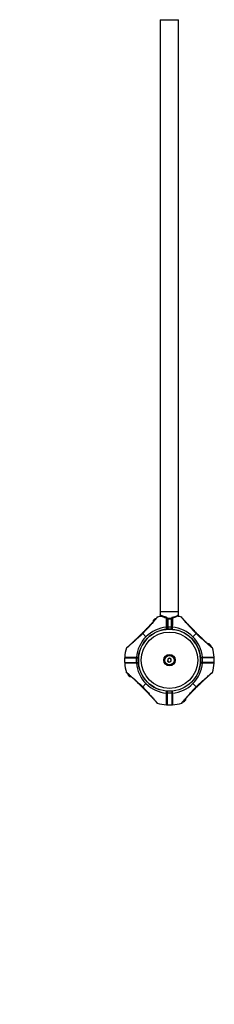
# Model space of a CAD drawing. Units: millimetres. Extents: x -20687 to 16718, y 419 to 34849.
# Drawn here: x 203 to 210, y 31531 to 31566 of the extents above; entities that cross this region are included whole.
import ezdxf

# ---------------------------------------------------------------- set-up
doc = ezdxf.new("R2010")
doc.units = ezdxf.units.MM
doc.layers.add('OBRYS', color=7, linetype='Continuous', lineweight=35)
doc.styles.add('SLDTEXTSTYLE5', font='TXT', dxfattribs={"width": 0.75})
doc.dimstyles.new('SLDDIMSTYLE1', dxfattribs={"dimtxt": 3.5, "dimasz": 3.556, "dimexe": 0, "dimexo": 0.0625, "dimgap": 0.875, "dimtad": 1, "dimlfac": 50, "dimrnd": 1e-09, "dimzin": 12, "dimdsep": 46, "dimtxsty": 'SLDTEXTSTYLE5', "dimblk1": 'CLOSED', "dimblk2": 'CLOSED', "dimsah": 1, "dimcen": 0, "dimadec": 0, "dimazin": 3, "dimtfac": 1, "dimtofl": 0, "dimtmove": 0, "dimatfit": 3, "dimldrblk": 'CLOSED', "dimfxl": 1, "dimfrac": 2, "dimtolj": 1, "dimtzin": 12, "dimarcsym": 0})

# ---------------------------------------------------------------- blocks, each defined once
blk = doc.blocks.new('_CLOSED')
at = {"color": 0, "linetype": 'ByBlock', "lineweight": -2}
for p, q in [((-1, 0.166667), (0, 0)), ((-1, 0.166667), (-1, -0.166667)), ((0, 0), (-1, -0.166667)), ((0, 0), (-1, 0))]:
    blk.add_line(p, q, dxfattribs=at)
blk = doc.blocks.new('*D44')
at = {"layer": 'Defpoints', "color": 0, "transparency": 16777216}
for p in [(208.503, 31545.132), (181.803, 31531.452)]:
    blk.add_point(p, dxfattribs=at)
at = {"layer": 'OBRYS', "color": 0, "lineweight": -2, "transparency": 16777216}
blk.add_line((199.113, 31540.322), (184.968, 31533.074), dxfattribs=at)
at = {"layer": 'OBRYS', "color": 0, "lineweight": -2, "transparency": 16777216, "xscale": 3.556, "yscale": 3.556, "zscale": 3.556, "rotation": 207.1286211490935}
blk.add_blockref('_CLOSED', (181.803, 31531.452), dxfattribs=at)
at = {"layer": 'OBRYS', "color": 0, "transparency": 16777216, "insert": (186.995, 31539.028), "char_height": 3.5, "attachment_point": 1, "rotation": 27.1286, "style": 'SLDTEXTSTYLE5'}
blk.add_mtext('\\A1;R1500', dxfattribs=at)

msp = doc.modelspace()

# ---------------------------------------------------------------- linework, layer by layer
at = {"color": 7, "linetype": 'Continuous', "lineweight": 25}
for p, q in [((208.18271, 31565.73216), (208.18271, 31545.13216)), ((208.18271, 31565.73216), (208.82271, 31565.73216)), ((208.82271, 31545.13216), (208.82271, 31565.73216)), ((208.07574, 31544.92808), (208.07559, 31544.92764)), ((208.18271, 31545.13216), (208.82271, 31545.13216)), ((208.18271, 31545.12216), (208.18271, 31545.00782)), ((208.42271, 31544.58055), (208.42271, 31544.85778)), ((208.44271, 31544.87329), (208.44271, 31544.58474)), ((208.56271, 31544.87329), (208.56271, 31544.58474)), ((208.58271, 31544.58055), (208.58271, 31544.85778)), ((208.82271, 31545.00782), (208.82271, 31545.12216)), ((208.93065, 31544.9251), (208.92967, 31544.92808)), ((207.93471, 31544.81216), (207.93471, 31544.76624)), ((208.41541, 31544.51216), (208.44271, 31544.51216)), ((208.42271, 31544.53216), (208.42271, 31544.58055)), ((208.44271, 31544.58474), (208.44271, 31544.51216)), ((208.56271, 31544.58474), (208.44271, 31544.58474)), ((208.56271, 31544.51216), (208.44271, 31544.51216)), ((208.56271, 31544.58474), (208.56271, 31544.51216)), ((208.59, 31544.51216), (208.56271, 31544.51216)), ((208.58271, 31544.53216), (208.58271, 31544.58055)), ((207.57447, 31544.36041), (207.68771, 31544.24716)), ((209.43095, 31544.36041), (209.3177, 31544.24716)), ((207.00977, 31543.86011), (207.00679, 31543.85913)), ((209.88271, 31544.00016), (209.83678, 31544.00016)), ((209.99863, 31543.85913), (209.99819, 31543.85928)), ((206.94705, 31543.51216), (206.94705, 31543.35216)), ((206.94705, 31543.51216), (207.35013, 31543.51216)), ((207.35013, 31543.51216), (207.35013, 31543.35216)), ((207.35013, 31543.51216), (207.42271, 31543.51216)), ((207.42271, 31543.51216), (207.42271, 31543.35216)), ((208.50652, 31543.50134), (208.44471, 31543.47006)), ((208.56452, 31543.46345), (208.50652, 31543.50134)), ((209.58271, 31543.35216), (209.58271, 31543.51216)), ((209.65528, 31543.51216), (209.58271, 31543.51216)), ((209.65528, 31543.35216), (209.65528, 31543.51216)), ((210.05837, 31543.51216), (209.65528, 31543.51216)), ((210.05837, 31543.35216), (210.05837, 31543.51216)), ((206.94705, 31543.35216), (207.35013, 31543.35216)), ((207.35013, 31543.35216), (207.42271, 31543.35216)), ((208.44471, 31543.47006), (208.44089, 31543.40088)), ((208.44089, 31543.40088), (208.49889, 31543.36299)), ((208.49889, 31543.36299), (208.56071, 31543.39427)), ((208.56071, 31543.39427), (208.56452, 31543.46345)), ((209.65528, 31543.35216), (209.58271, 31543.35216)), ((210.05837, 31543.35216), (209.65528, 31543.35216)), ((207.00679, 31543.0052), (207.00722, 31543.00505)), ((207.12271, 31542.86416), (207.16863, 31542.86416)), ((209.99564, 31543.00422), (209.99863, 31543.0052)), ((207.57447, 31542.50392), (207.68771, 31542.61717)), ((209.43095, 31542.50392), (209.3177, 31542.61717)), ((208.58271, 31542.35216), (208.42271, 31542.35216)), ((208.42271, 31542.35216), (208.42271, 31542.27959)), ((208.58271, 31542.27959), (208.42271, 31542.27959)), ((208.42271, 31542.27959), (208.42271, 31541.8765)), ((208.58271, 31542.35216), (208.58271, 31542.27959)), ((208.58271, 31542.27959), (208.58271, 31541.8765)), ((208.07476, 31541.93922), (208.07574, 31541.93624)), ((208.42271, 31541.8765), (208.58271, 31541.8765)), ((208.92967, 31541.93624), (208.92982, 31541.93668)), ((209.07071, 31542.05216), (209.07071, 31542.09808))]:
    msp.add_line(p, q, dxfattribs=at)
at = {"color": 1, "linetype": 'Continuous', "lineweight": 25}
for p, q in [((208.07559, 31544.92764), (208.07476, 31544.9251)), ((208.82271, 31545.12216), (208.18271, 31545.12216)), ((209.99819, 31543.85928), (209.99564, 31543.86011)), ((207.00722, 31543.00505), (207.00977, 31543.00422)), ((208.92982, 31541.93668), (208.93065, 31541.93922))]:
    msp.add_line(p, q, dxfattribs=at)
at = {"color": 1, "linetype": 'Continuous', "lineweight": 25, "flags": 128}
for points in [[(208.39604, 31544.92604), (208.39526, 31544.92097), (208.39499, 31544.91624), (208.39525, 31544.91218), (208.39602, 31544.90908), (208.39724, 31544.90713), (208.39857, 31544.90649)], [(208.60937, 31544.92604), (208.61015, 31544.92097), (208.61042, 31544.91624), (208.61016, 31544.91218), (208.60939, 31544.90908), (208.60817, 31544.90713), (208.6071, 31544.90653)]]:
    msp.add_lwpolyline(points, dxfattribs=at)
at = {"color": 7, "linetype": 'Continuous', "lineweight": 25}
for radius in [1.08, 0.98, 0.2, 0.1643]:
    msp.add_circle((208.50271, 31543.43216), radius, dxfattribs=at)
for centre, radius, start, end in [((208.09356, 31544.69735), 0.196, 104.432496, 144.141258), ((208.50271, 31543.43216), 1.55566, 99.6076, 105.929838), ((208.19271, 31545.12216), 0.01, 90, 180), ((208.44072, 31544.85521), 0.01819, 83.719679, 171.861766), ((208.56469, 31544.85521), 0.01819, 8.14136, 96.277195), ((208.50271, 31543.43216), 1.55566, 74.070162, 80.369655), ((208.81271, 31545.12216), 0.01, 0, 90), ((208.92418, 31544.90885), 0.02, 18.615165, 74.070162), ((208.50271, 31543.43216), 1.08, 0, 250.667698), ((208.50271, 31543.43216), 1.15258, 94.995572, 135), ((208.40728, 31544.55274), 0.02807, 56.672825, 100.145464), ((208.40271, 31544.52761), 0.02, 275.215909, 0), ((208.43793, 31544.55775), 0.02741, 79.958174, 123.726189), ((208.44271, 31544.53216), 0.02, 180, 270), ((208.56748, 31544.55775), 0.02742, 56.276498, 100.039138), ((208.56271, 31544.53216), 0.02, 270, 0), ((208.59813, 31544.55274), 0.02807, 79.854536, 123.327175), ((208.60271, 31544.52761), 0.02, 180, 264.784091), ((208.50271, 31543.43216), 1.15258, 45, 85.004428), ((208.50271, 31543.43216), 1.15258, 135, 175.004428), ((208.50271, 31543.43216), 1.15258, 4.995572, 45), ((208.50271, 31543.43216), 1.55566, 164.070162, 176.266339), ((207.02602, 31543.85364), 0.02, 108.615165, 164.070162), ((209.76789, 31543.84131), 0.196, 14.432496, 54.141258), ((208.50271, 31543.43216), 1.55566, 3.733661, 15.929838), ((206.9703, 31543.53216), 0.02, 176.280961, 270.005038), ((207.38213, 31543.52759), 0.02807, 169.854536, 213.327175), ((207.40726, 31543.53216), 0.02, 270, 354.784091), ((208.50271, 31543.43216), 0.06, 116.84238, 176.84238), ((208.50271, 31543.43216), 0.06, 56.84238, 116.84238), ((208.50271, 31543.43216), 0.06, 356.84238, 56.84238), ((209.59815, 31543.53216), 0.02, 185.215909, 270), ((209.62328, 31543.52759), 0.02807, 326.672825, 10.145464), ((210.03511, 31543.53216), 0.02, 269.999524, 3.676055), ((206.9703, 31543.33217), 0.02, 89.992831, 183.682749), ((208.50271, 31543.43216), 1.55566, 183.733661, 195.929838), ((207.38213, 31543.33674), 0.02807, 146.672825, 190.145464), ((208.50271, 31543.43216), 1.15258, 184.995572, 225), ((207.40726, 31543.33216), 0.02, 5.215909, 90), ((208.50271, 31543.43216), 0.06, 176.84238, 236.84238), ((208.50271, 31543.43216), 0.06, 236.84238, 296.84238), ((208.50271, 31543.43216), 0.06, 296.84238, 356.84238), ((208.50271, 31543.43216), 1.15258, 315, 355.004428), ((208.50271, 31543.43216), 1.08, 340.667698, 0), ((209.59815, 31543.33216), 0.02, 90, 174.784091), ((209.62328, 31543.33674), 0.02807, 349.854536, 33.327175), ((208.50271, 31543.43216), 1.55566, 344.070162, 356.266339), ((210.03511, 31543.33216), 0.02, 356.287484, 89.998516), ((207.23752, 31543.02301), 0.196, 194.432496, 234.141258), ((209.97939, 31543.01069), 0.02, 288.615165, 344.070162), ((208.50271, 31543.43216), 1.15258, 225, 265.004428), ((208.50271, 31543.43216), 1.15258, 274.995572, 315), ((208.40728, 31542.31159), 0.02807, 259.854536, 303.327175), ((208.40271, 31542.33672), 0.02, 0, 84.784091), ((208.60271, 31542.33672), 0.02, 95.215909, 180), ((208.59813, 31542.31159), 0.02807, 236.672825, 280.145464), ((208.08123, 31541.95548), 0.02, 198.615165, 254.070162), ((208.50271, 31543.43216), 1.55566, 254.070162, 266.266339), ((208.40271, 31541.89976), 0.02, 266.287484, 359.998516), ((208.6027, 31541.89976), 0.02, 179.992831, 273.682749), ((208.50271, 31543.43216), 1.55566, 273.733661, 285.929838), ((208.91186, 31542.16698), 0.196, 284.432496, 324.141258)]:
    msp.add_arc(centre, radius, start, end, dxfattribs=at)
at = {"color": 1, "linetype": 'Continuous', "lineweight": 25}
for centre, radius, start, end in [((208.4454, 31544.84766), 0.04431, 103.640786, 124.519134), ((208.55996, 31544.84753), 0.04444, 55.520729, 76.334885), ((208.92536, 31544.90602), 0.0198, 19.070982, 74.505891), ((207.02886, 31543.85481), 0.01981, 109.07629, 164.489774), ((209.97657, 31543.0095), 0.01979, 289.058502, 344.518371), ((208.08005, 31541.95831), 0.0198, 199.063792, 254.502272)]:
    msp.add_arc(centre, radius, start, end, dxfattribs=at)
at = {"color": 7, "linetype": 'Continuous', "lineweight": 25}
for points, knots in [([(208.04682, 31544.88918), (208.03866, 31544.87988), (208.02313, 31544.86217), (207.99045, 31544.82602), (207.95377, 31544.78605), (207.9148, 31544.74393), (207.88061, 31544.70716), (207.85213, 31544.67666), (207.82623, 31544.64906), (207.7971, 31544.61813), (207.75769, 31544.57651), (207.70468, 31544.52102), (207.63787, 31544.45164), (207.58811, 31544.40131), (207.56099, 31544.37388)], [0, 0, 0, 0, 0.08064532, 0.15352679, 0.25045478, 0.33222879, 0.40071894, 0.45869171, 0.50155132, 0.55220135, 0.62730423, 0.72689046, 0.85114983, 1, 1, 1, 1]), ([(208.05609, 31544.89384), (208.04969, 31544.88633), (208.03692, 31544.87135), (208.01314, 31544.84399), (207.98683, 31544.81403), (207.94953, 31544.77173), (207.89977, 31544.71532), (207.83104, 31544.63739), (207.75279, 31544.54973), (207.66545, 31544.45374), (207.60476, 31544.39148), (207.57447, 31544.36041)], [0, 0, 0, 0, 0.06509969, 0.12976304, 0.19298707, 0.25879218, 0.38392133, 0.50814508, 0.67274529, 0.83665032, 1, 1, 1, 1]), ([(208.06188, 31544.91391), (208.061, 31544.91107), (208.05944, 31544.90605), (208.05064, 31544.89429), (208.04682, 31544.88918)], [0, 0, 0, 0, 0.56514618, 1, 1, 1, 1]), ([(208.07476, 31544.9251), (208.07387, 31544.92212), (208.07207, 31544.91614), (208.06143, 31544.90129), (208.05609, 31544.89384)], [0, 0, 0, 0, 0.49851201, 1, 1, 1, 1]), ([(208.07572, 31544.92802), (208.0743, 31544.92751), (208.07151, 31544.9265), (208.06818, 31544.92406), (208.06583, 31544.92161), (208.06183, 31544.91571), (208.06158, 31544.91404), (208.06137, 31544.91261)], [0, 0, 0, 0, 0.08762709, 0.17243316, 0.26385146, 0.36921145, 1, 1, 1, 1]), ([(208.18293, 31545.00782), (208.18288, 31545.00693), (208.18273, 31545.0044), (208.18393, 31545.00056), (208.18584, 31544.99684), (208.18801, 31544.99415), (208.18992, 31544.9924), (208.19128, 31544.99139), (208.19197, 31544.99095), (208.19223, 31544.99078), (208.19242, 31544.99067), (208.19259, 31544.99056), (208.19282, 31544.99044), (208.19337, 31544.99013), (208.19662, 31544.98828), (208.20645, 31544.98281), (208.22176, 31544.97453), (208.2422, 31544.96396), (208.26779, 31544.95162), (208.29847, 31544.93811), (208.33384, 31544.9247), (208.36747, 31544.91371), (208.39017, 31544.90874), (208.39867, 31544.90688)], [0, 0, 0, 0, 0.00653696, 0.0188038, 0.0291665, 0.03767255, 0.04421384, 0.04855896, 0.05006396, 0.05110194, 0.05229708, 0.05430265, 0.0590599, 0.07831582, 0.17722377, 0.28014147, 0.38204571, 0.48620578, 0.59385575, 0.70534519, 0.81850048, 0.93208962, 1, 1, 1, 1]), ([(208.39538, 31544.90692), (208.39655, 31544.9068), (208.40011, 31544.9064), (208.4069, 31544.90323), (208.41435, 31544.89608), (208.41911, 31544.88884), (208.42018, 31544.884), (208.42034, 31544.88325)], [0, 0, 0, 0, 0.11608146, 0.35198096, 0.62018959, 0.94083921, 1, 1, 1, 1]), ([(208.39604, 31544.92604), (208.40114, 31544.92442), (208.41123, 31544.9212), (208.42417, 31544.91014), (208.43154, 31544.89926), (208.43435, 31544.89223), (208.43495, 31544.89072)], [0, 0, 0, 0, 0.29913712, 0.59205712, 0.91252, 1, 1, 1, 1]), ([(208.41927, 31544.88669), (208.41985, 31544.88521), (208.42155, 31544.88089), (208.42262, 31544.87231), (208.42272, 31544.86278), (208.42271, 31544.85765), (208.42271, 31544.85525)], [0, 0, 0, 0, 0.12236052, 0.35853212, 0.70103752, 1, 1, 1, 1]), ([(208.42271, 31544.86478), (208.42271, 31544.8613), (208.42271, 31544.84277), (208.42271, 31544.7977), (208.42271, 31544.73161), (208.42271, 31544.6568), (208.42271, 31544.60331), (208.42271, 31544.57619)], [0, 0, 0, 0, 0.05395324, 0.2870803, 0.52700536, 0.76013091, 1, 1, 1, 1]), ([(208.44271, 31544.87329), (208.44218, 31544.87507), (208.44109, 31544.87871), (208.43888, 31544.88537), (208.43613, 31544.88912), (208.43495, 31544.89072)], [0, 0, 0, 0, 0.35365334, 0.72428704, 1, 1, 1, 1]), ([(208.57046, 31544.89072), (208.56114, 31544.88919), (208.53894, 31544.88555), (208.49959, 31544.88355), (208.46334, 31544.88588), (208.44122, 31544.88965), (208.43495, 31544.89072)], [0, 0, 0, 0, 0.20986633, 0.50011278, 0.85842673, 1, 1, 1, 1]), ([(208.44271, 31544.87329), (208.44539, 31544.87293), (208.46508, 31544.87027), (208.4994, 31544.86822), (208.53702, 31544.87), (208.55677, 31544.87253), (208.56271, 31544.87329)], [0, 0, 0, 0, 0.06802076, 0.49985061, 0.84971667, 1, 1, 1, 1]), ([(208.56271, 31544.87329), (208.56324, 31544.87507), (208.56432, 31544.87871), (208.56653, 31544.88537), (208.56929, 31544.88912), (208.57046, 31544.89072)], [0, 0, 0, 0, 0.353645418, 0.724233453, 1, 1, 1, 1]), ([(208.60937, 31544.92604), (208.60427, 31544.92442), (208.59418, 31544.9212), (208.58124, 31544.91014), (208.57387, 31544.89926), (208.57106, 31544.89223), (208.57046, 31544.89072)], [0, 0, 0, 0, 0.29917338, 0.59205946, 0.9125205, 1, 1, 1, 1]), ([(208.5827, 31544.85962), (208.5827, 31544.8599), (208.5827, 31544.86314), (208.58273, 31544.87049), (208.58355, 31544.87993), (208.58549, 31544.88499), (208.58614, 31544.88669)], [0, 0, 0, 0, 0.04282527, 0.49142532, 0.8291723, 1, 1, 1, 1]), ([(208.58271, 31544.57619), (208.58271, 31544.6046), (208.58271, 31544.66142), (208.58271, 31544.73851), (208.58271, 31544.80482), (208.58271, 31544.84686), (208.58271, 31544.86328), (208.58271, 31544.86478)], [0, 0, 0, 0, 0.25213156, 0.50425681, 0.74025056, 0.97623413, 1, 1, 1, 1]), ([(208.5855, 31544.88392), (208.587, 31544.88778), (208.5899, 31544.89525), (208.59785, 31544.90274), (208.60498, 31544.90634), (208.60872, 31544.90677), (208.61004, 31544.90692)], [0, 0, 0, 0, 0.32257774, 0.62378675, 0.86800968, 1, 1, 1, 1]), ([(208.60682, 31544.9068), (208.61042, 31544.90751), (208.6274, 31544.91087), (208.65592, 31544.91953), (208.69165, 31544.93199), (208.72427, 31544.94558), (208.75287, 31544.95884), (208.77651, 31544.97076), (208.79455, 31544.98039), (208.80629, 31544.98688), (208.81197, 31544.99008), (208.81207, 31544.99012), (208.81295, 31544.99064), (208.81319, 31544.99079), (208.81365, 31544.99108), (208.81563, 31544.99243), (208.81848, 31544.99512), (208.82135, 31545.00005), (208.82287, 31545.0044), (208.82254, 31545.00721), (208.82247, 31545.0078)], [0, 0, 0, 0, 0.02838207, 0.133928717, 0.243118172, 0.354644153, 0.466921183, 0.578458558, 0.687201595, 0.792449417, 0.893484422, 0.944672863, 0.947434775, 0.949265979, 0.95068054, 0.952983921, 0.967404032, 0.979011669, 0.995581411, 1, 1, 1, 1]), ([(208.94932, 31544.89384), (208.94592, 31544.89823), (208.93903, 31544.90711), (208.93316, 31544.91833), (208.93158, 31544.92259), (208.93065, 31544.9251)], [0, 0, 0, 0, 0.28629852, 0.58021975, 1, 1, 1, 1]), ([(208.94402, 31544.91267), (208.944, 31544.91274), (208.94363, 31544.91372), (208.94324, 31544.91492), (208.94316, 31544.91517), (208.94314, 31544.91524)], [0, 0, 0, 0, 0.04861958, 0.72263983, 1, 1, 1, 1]), ([(208.95922, 31544.88868), (208.957, 31544.89129), (208.95151, 31544.89775), (208.94729, 31544.9052), (208.94481, 31544.91039), (208.94429, 31544.91195), (208.94411, 31544.9125)], [0, 0, 0, 0, 0.19497932, 0.4834832, 0.81893558, 1, 1, 1, 1]), ([(209.43095, 31544.36041), (209.40065, 31544.39148), (209.33997, 31544.45373), (209.25277, 31544.54956), (209.17474, 31544.63702), (209.10604, 31544.71494), (209.05644, 31544.77109), (209.01907, 31544.81351), (208.99261, 31544.8436), (208.96852, 31544.87131), (208.95569, 31544.88636), (208.94932, 31544.89384)], [0, 0, 0, 0, 0.16334758, 0.32720986, 0.49107072, 0.61494385, 0.74097177, 0.80472017, 0.86956408, 0.93515415, 1, 1, 1, 1]), ([(209.44442, 31544.37388), (209.41922, 31544.39936), (209.37374, 31544.44532), (209.3138, 31544.50747), (209.27084, 31544.5523), (209.24202, 31544.58259), (209.22223, 31544.60344), (209.20427, 31544.62245), (209.18331, 31544.64468), (209.15839, 31544.67124), (209.12728, 31544.70454), (209.09426, 31544.74003), (209.05939, 31544.77766), (209.02457, 31544.81554), (208.98816, 31544.85552), (208.96881, 31544.87755), (208.9586, 31544.88918)], [0, 0, 0, 0, 0.13831858, 0.24956172, 0.33407921, 0.37974659, 0.41303245, 0.44682342, 0.48275447, 0.53405775, 0.59227275, 0.66718728, 0.73490663, 0.81244851, 0.90097912, 1, 1, 1, 1]), ([(208.40452, 31544.50769), (208.4045, 31544.50835), (208.40446, 31544.50967), (208.40414, 31544.51996), (208.40368, 31544.53513), (208.40311, 31544.55411), (208.40265, 31544.56986), (208.4024, 31544.57843), (208.40234, 31544.58037)], [0, 0, 0, 0, 0.18848646, 0.37687636, 0.56551115, 0.75474195, 0.94458894, 1, 1, 1, 1]), ([(208.42271, 31544.57619), (208.42271, 31544.57489), (208.42271, 31544.56917), (208.42271, 31544.55864), (208.42271, 31544.54596), (208.42271, 31544.53581), (208.42271, 31544.52893), (208.42271, 31544.52805), (208.42271, 31544.52761)], [0, 0, 0, 0, 0.05546609, 0.24547353, 0.43482751, 0.62346958, 0.81173269, 1, 1, 1, 1]), ([(208.58271, 31544.52761), (208.58271, 31544.52764), (208.58271, 31544.5278), (208.58271, 31544.53055), (208.58271, 31544.53827), (208.58271, 31544.54937), (208.58271, 31544.56261), (208.58271, 31544.57166), (208.58271, 31544.57619)], [0, 0, 0, 0, 0.05077748, 0.23963854, 0.42924418, 0.61944617, 0.80970837, 1, 1, 1, 1]), ([(208.60307, 31544.58037), (208.60288, 31544.57359), (208.60248, 31544.56005), (208.60189, 31544.54024), (208.60138, 31544.52364), (208.60103, 31544.5121), (208.6009, 31544.50798), (208.60089, 31544.50774), (208.60089, 31544.50769)], [0, 0, 0, 0, 0.19012732, 0.38025338, 0.57038636, 0.7601046, 0.94917205, 1, 1, 1, 1]), ([(207.57447, 31544.36041), (207.54339, 31544.33011), (207.48114, 31544.26943), (207.38531, 31544.18222), (207.29784, 31544.10419), (207.21993, 31544.0355), (207.16378, 31543.98589), (207.12136, 31543.94853), (207.09127, 31543.92207), (207.06356, 31543.89798), (207.04851, 31543.88515), (207.04103, 31543.87878)], [0, 0, 0, 0, 0.16334755, 0.3272098, 0.49107281, 0.61494592, 0.74097181, 0.8047202, 0.86956411, 0.93515416, 1, 1, 1, 1]), ([(207.56099, 31544.37388), (207.53551, 31544.34867), (207.48955, 31544.3032), (207.4274, 31544.24326), (207.38257, 31544.2003), (207.35228, 31544.17147), (207.33143, 31544.15169), (207.31242, 31544.13373), (207.29019, 31544.11277), (207.26362, 31544.08784), (207.23033, 31544.05674), (207.19484, 31544.02371), (207.1572, 31543.98885), (207.11932, 31543.95403), (207.07935, 31543.91762), (207.05732, 31543.89827), (207.04569, 31543.88806)], [0, 0, 0, 0, 0.13831854, 0.24956164, 0.33407911, 0.37974647, 0.41303451, 0.44682328, 0.4827565, 0.53405977, 0.5922726, 0.66718711, 0.73490846, 0.81245032, 0.90097915, 1, 1, 1, 1]), ([(209.96439, 31543.87878), (209.95687, 31543.88518), (209.94189, 31543.89795), (209.91453, 31543.92174), (209.88457, 31543.94804), (209.84227, 31543.98534), (209.78586, 31544.0351), (209.70794, 31544.10383), (209.62027, 31544.18208), (209.52428, 31544.26942), (209.46202, 31544.33011), (209.43095, 31544.36041)], [0, 0, 0, 0, 0.06509968, 0.12976301, 0.1929855, 0.25879225, 0.38392138, 0.5081451, 0.67274529, 0.83664828, 1, 1, 1, 1]), ([(209.95972, 31543.88806), (209.95042, 31543.89621), (209.93271, 31543.91174), (209.89656, 31543.94442), (209.85659, 31543.9811), (209.81447, 31544.02007), (209.7777, 31544.05426), (209.7472, 31544.08275), (209.7196, 31544.10864), (209.68868, 31544.13777), (209.64705, 31544.17718), (209.59156, 31544.23019), (209.52219, 31544.297), (209.47185, 31544.34676), (209.44442, 31544.37388)], [0, 0, 0, 0, 0.08064532, 0.15352679, 0.25045478, 0.33222878, 0.40071893, 0.4586917, 0.50154928, 0.55220136, 0.62730424, 0.72689046, 0.85114983, 1, 1, 1, 1]), ([(207.04103, 31543.87878), (207.03665, 31543.87538), (207.02776, 31543.86849), (207.01654, 31543.86262), (207.01228, 31543.86104), (207.00977, 31543.86011)], [0, 0, 0, 0, 0.28629752, 0.58021772, 1, 1, 1, 1]), ([(207.0222, 31543.87348), (207.02213, 31543.87346), (207.02115, 31543.87309), (207.01995, 31543.8727), (207.0197, 31543.87262), (207.01963, 31543.87259)], [0, 0, 0, 0, 0.04861958, 0.72263983, 1, 1, 1, 1]), ([(207.04619, 31543.88867), (207.04358, 31543.88646), (207.03712, 31543.88097), (207.02967, 31543.87674), (207.02448, 31543.87427), (207.02292, 31543.87375), (207.02237, 31543.87357)], [0, 0, 0, 0, 0.19498577, 0.48348322, 0.81893434, 1, 1, 1, 1]), ([(209.98446, 31543.87298), (209.98161, 31543.87387), (209.97659, 31543.87543), (209.96483, 31543.88423), (209.95972, 31543.88805)], [0, 0, 0, 0, 0.56514373, 1, 1, 1, 1]), ([(209.99564, 31543.86011), (209.99266, 31543.86101), (209.98668, 31543.8628), (209.97183, 31543.87344), (209.96439, 31543.87878)], [0, 0, 0, 0, 0.49851201, 1, 1, 1, 1]), ([(209.99856, 31543.85915), (209.99805, 31543.86057), (209.99704, 31543.86337), (209.9946, 31543.86669), (209.99215, 31543.86904), (209.98625, 31543.87304), (209.98458, 31543.87329), (209.98315, 31543.87349)], [0, 0, 0, 0, 0.08762748, 0.17243392, 0.26385263, 0.36921309, 1, 1, 1, 1]), ([(206.95035, 31543.53347), (206.95164, 31543.53346), (206.95425, 31543.53346), (206.97544, 31543.53342), (207.0095, 31543.53336), (207.05656, 31543.53327), (207.11545, 31543.53315), (207.17172, 31543.53302), (207.22875, 31543.53288), (207.28466, 31543.53274), (207.33107, 31543.5326), (207.35451, 31543.53253)], [0, 0, 0, 0, 0.11865413, 0.24056307, 0.36245191, 0.48786687, 0.6098691, 0.7353959, 0.7930437, 0.89550234, 1, 1, 1, 1]), ([(207.35451, 31543.53253), (207.36128, 31543.53233), (207.37482, 31543.53194), (207.39463, 31543.53135), (207.41123, 31543.53084), (207.42277, 31543.53049), (207.42689, 31543.53035), (207.42713, 31543.53035), (207.42718, 31543.53035)], [0, 0, 0, 0, 0.19010516, 0.38025278, 0.57038595, 0.76010437, 0.94917201, 1, 1, 1, 1]), ([(209.57824, 31543.53035), (209.5789, 31543.53037), (209.58021, 31543.53041), (209.5905, 31543.53073), (209.60567, 31543.5312), (209.62465, 31543.53176), (209.6404, 31543.53222), (209.64897, 31543.53247), (209.65091, 31543.53253)], [0, 0, 0, 0, 0.188486429, 0.376875957, 0.565511229, 0.754741997, 0.944588954, 1, 1, 1, 1]), ([(209.65091, 31543.53253), (209.67836, 31543.53261), (209.73405, 31543.53278), (209.81107, 31543.53297), (209.88141, 31543.53313), (209.94145, 31543.53326), (209.99065, 31543.53335), (210.02672, 31543.53342), (210.0493, 31543.53346), (210.05497, 31543.53347), (210.05506, 31543.53347), (210.05507, 31543.53347)], [0, 0, 0, 0, 0.12256693, 0.24868053, 0.37126233, 0.49741662, 0.61971533, 0.74557957, 0.86762158, 0.99320899, 1, 1, 1, 1]), ([(207.35451, 31543.3318), (207.32706, 31543.33172), (207.27136, 31543.33155), (207.19434, 31543.33136), (207.12401, 31543.3312), (207.06396, 31543.33107), (207.01476, 31543.33098), (206.9787, 31543.33091), (206.95611, 31543.33087), (206.95044, 31543.33086), (206.95035, 31543.33086), (206.95035, 31543.33086)], [0, 0, 0, 0, 0.12256686, 0.24868039, 0.37126211, 0.49741634, 0.61971498, 0.74557914, 0.86762198, 0.993209, 1, 1, 1, 1]), ([(207.42718, 31543.33398), (207.42652, 31543.33396), (207.4252, 31543.33392), (207.41491, 31543.3336), (207.39974, 31543.33313), (207.38076, 31543.33256), (207.36501, 31543.3321), (207.35644, 31543.33185), (207.35451, 31543.3318)], [0, 0, 0, 0, 0.18848757, 0.37688939, 0.56550861, 0.75474052, 0.94458862, 1, 1, 1, 1]), ([(209.65091, 31543.3318), (209.64414, 31543.33199), (209.63059, 31543.33239), (209.61078, 31543.33298), (209.59418, 31543.33349), (209.58264, 31543.33384), (209.57852, 31543.33397), (209.57829, 31543.33398), (209.57824, 31543.33398)], [0, 0, 0, 0, 0.19012734, 0.38025277, 0.57038632, 0.76010458, 0.94917205, 1, 1, 1, 1]), ([(210.05507, 31543.33086), (210.05378, 31543.33086), (210.05117, 31543.33087), (210.02997, 31543.3309), (209.99591, 31543.33097), (209.94885, 31543.33106), (209.88997, 31543.33118), (209.83369, 31543.33131), (209.77666, 31543.33144), (209.72076, 31543.33159), (209.67434, 31543.33173), (209.65091, 31543.3318)], [0, 0, 0, 0, 0.11865419, 0.24056318, 0.36245208, 0.48786897, 0.60986892, 0.73539578, 0.79304361, 0.8955023, 1, 1, 1, 1]), ([(207.00685, 31543.00518), (207.00736, 31543.00376), (207.00837, 31543.00096), (207.01081, 31542.99764), (207.01325, 31542.99529), (207.01917, 31542.99129), (207.02083, 31542.99104), (207.02226, 31542.99083)], [0, 0, 0, 0, 0.08762742, 0.1724338, 0.26382905, 0.36920911, 1, 1, 1, 1]), ([(207.00977, 31543.00422), (207.01275, 31543.00332), (207.01873, 31543.00153), (207.03358, 31542.99089), (207.04103, 31542.98555)], [0, 0, 0, 0, 0.498513879, 1, 1, 1, 1]), ([(207.02096, 31542.99134), (207.0238, 31542.99046), (207.02882, 31542.9889), (207.04058, 31542.9801), (207.04569, 31542.97628)], [0, 0, 0, 0, 0.56514618, 1, 1, 1, 1]), ([(207.04103, 31542.98555), (207.04854, 31542.97915), (207.06352, 31542.96638), (207.09088, 31542.94259), (207.12084, 31542.91629), (207.16314, 31542.87899), (207.21955, 31542.82923), (207.29748, 31542.76049), (207.38514, 31542.68225), (207.48113, 31542.59491), (207.54339, 31542.53422), (207.57447, 31542.50392)], [0, 0, 0, 0, 0.06509969, 0.12976304, 0.19298707, 0.25879218, 0.38392133, 0.50814508, 0.67274529, 0.83665032, 1, 1, 1, 1]), ([(207.04569, 31542.97627), (207.055, 31542.96812), (207.0727, 31542.95259), (207.10885, 31542.91991), (207.14882, 31542.88323), (207.19094, 31542.84426), (207.22771, 31542.81007), (207.25821, 31542.78158), (207.28581, 31542.75569), (207.31674, 31542.72656), (207.35836, 31542.68715), (207.41385, 31542.63414), (207.48323, 31542.56733), (207.53356, 31542.51757), (207.56099, 31542.49045)], [0, 0, 0, 0, 0.0806453, 0.15352506, 0.25045302, 0.33222901, 0.40071913, 0.45869188, 0.50155147, 0.55220149, 0.62730216, 0.72688835, 0.85114988, 1, 1, 1, 1]), ([(209.43095, 31542.50392), (209.46202, 31542.53422), (209.52427, 31542.5949), (209.62011, 31542.6821), (209.70757, 31542.76013), (209.78548, 31542.82883), (209.84163, 31542.87843), (209.88405, 31542.9158), (209.91414, 31542.94226), (209.94185, 31542.96635), (209.9569, 31542.97918), (209.96439, 31542.98555)], [0, 0, 0, 0, 0.1633476, 0.3272079, 0.49106878, 0.6149438, 0.74097173, 0.80472014, 0.86956407, 0.93515414, 1, 1, 1, 1]), ([(209.44442, 31542.49045), (209.4699, 31542.51565), (209.51587, 31542.56113), (209.57801, 31542.62107), (209.62284, 31542.66403), (209.65313, 31542.69286), (209.67398, 31542.71263), (209.69299, 31542.7306), (209.71522, 31542.75156), (209.74179, 31542.77648), (209.77508, 31542.80759), (209.81057, 31542.84061), (209.84821, 31542.87548), (209.88609, 31542.9103), (209.92606, 31542.94671), (209.94809, 31542.96606), (209.95972, 31542.97627)], [0, 0, 0, 0, 0.1383186, 0.249561748, 0.334079255, 0.379746632, 0.413030418, 0.446823457, 0.482754513, 0.534055777, 0.592272773, 0.667185368, 0.7349066, 0.812448488, 0.900979109, 1, 1, 1, 1]), ([(209.95922, 31542.97565), (209.96183, 31542.97787), (209.96829, 31542.98336), (209.97575, 31542.98758), (209.98093, 31542.99006), (209.98249, 31542.99058), (209.98304, 31542.99076)], [0, 0, 0, 0, 0.19498407, 0.48348625, 0.81893665, 1, 1, 1, 1]), ([(209.96439, 31542.98555), (209.96877, 31542.98895), (209.97765, 31542.99584), (209.98887, 31543.00171), (209.99314, 31543.00329), (209.99564, 31543.00422)], [0, 0, 0, 0, 0.28629902, 0.58021757, 1, 1, 1, 1]), ([(209.98321, 31542.99085), (209.98328, 31542.99087), (209.98426, 31542.99124), (209.98546, 31542.99163), (209.98571, 31542.99171), (209.98579, 31542.99173)], [0, 0, 0, 0, 0.04861958, 0.72263983, 1, 1, 1, 1]), ([(207.56099, 31542.49045), (207.5862, 31542.46497), (207.63167, 31542.419), (207.69162, 31542.35686), (207.73457, 31542.31203), (207.7634, 31542.28174), (207.78317, 31542.26088), (207.80114, 31542.24188), (207.8221, 31542.21964), (207.84702, 31542.19308), (207.87813, 31542.15979), (207.91115, 31542.1243), (207.94602, 31542.08666), (207.98084, 31542.04878), (208.01725, 31542.00881), (208.0366, 31541.98678), (208.04682, 31541.97515)], [0, 0, 0, 0, 0.13831856, 0.24956167, 0.33407915, 0.37974651, 0.41303248, 0.44682332, 0.48275654, 0.53405779, 0.59227263, 0.6671852, 0.73490843, 0.8124503, 0.90097914, 1, 1, 1, 1]), ([(207.57447, 31542.50392), (207.60476, 31542.47285), (207.66544, 31542.4106), (207.75265, 31542.31476), (207.83067, 31542.2273), (207.89937, 31542.14938), (207.94898, 31542.09324), (207.98634, 31542.05082), (208.0128, 31542.02073), (208.03689, 31541.99302), (208.04972, 31541.97797), (208.05609, 31541.97049)], [0, 0, 0, 0, 0.16334757, 0.32720784, 0.49107087, 0.61494587, 0.74097178, 0.80472017, 0.86956409, 0.93515415, 1, 1, 1, 1]), ([(208.94932, 31541.97049), (208.95572, 31541.978), (208.96849, 31541.99298), (208.99228, 31542.02034), (209.01858, 31542.0503), (209.05588, 31542.0926), (209.10564, 31542.14901), (209.17438, 31542.22693), (209.25262, 31542.3146), (209.33996, 31542.41059), (209.40065, 31542.47285), (209.43095, 31542.50392)], [0, 0, 0, 0, 0.06509968, 0.12976301, 0.1929855, 0.25879225, 0.38392138, 0.5081451, 0.67274529, 0.83664828, 1, 1, 1, 1]), ([(208.9586, 31541.97515), (208.96676, 31541.98445), (208.98229, 31542.00216), (209.01496, 31542.0383), (209.05164, 31542.07828), (209.09061, 31542.1204), (209.1248, 31542.15717), (209.15329, 31542.18767), (209.17918, 31542.21527), (209.20831, 31542.24619), (209.24772, 31542.28781), (209.30073, 31542.34331), (209.36754, 31542.41268), (209.4173, 31542.46302), (209.44442, 31542.49045)], [0, 0, 0, 0, 0.080645295, 0.153525055, 0.250453013, 0.332229001, 0.400719124, 0.45869187, 0.50154944, 0.552201497, 0.627302167, 0.726888358, 0.85114988, 1, 1, 1, 1]), ([(208.4014, 31541.87981), (208.40141, 31541.88109), (208.40141, 31541.88371), (208.40145, 31541.9049), (208.40151, 31541.93896), (208.4016, 31541.98601), (208.40172, 31542.0449), (208.40185, 31542.10118), (208.40199, 31542.15821), (208.40213, 31542.21411), (208.40227, 31542.26053), (208.40234, 31542.28396)], [0, 0, 0, 0, 0.11865413, 0.24056307, 0.36245191, 0.48786687, 0.6098691, 0.7353959, 0.7930437, 0.89550234, 1, 1, 1, 1]), ([(208.40234, 31542.28396), (208.40254, 31542.29073), (208.40293, 31542.30427), (208.40352, 31542.32409), (208.40403, 31542.34069), (208.40438, 31542.35223), (208.40452, 31542.35635), (208.40452, 31542.35659), (208.40452, 31542.35664)], [0, 0, 0, 0, 0.19010517, 0.38025218, 0.57038591, 0.76010435, 0.949172, 1, 1, 1, 1]), ([(208.60089, 31542.35664), (208.60091, 31542.35598), (208.60095, 31542.35466), (208.60127, 31542.34437), (208.60174, 31542.3292), (208.60231, 31542.31022), (208.60277, 31542.29447), (208.60302, 31542.2859), (208.60307, 31542.28396)], [0, 0, 0, 0, 0.18848753, 0.37688898, 0.56550869, 0.75474056, 0.94458863, 1, 1, 1, 1]), ([(208.60307, 31542.28396), (208.60315, 31542.25651), (208.60332, 31542.20082), (208.60351, 31542.1238), (208.60367, 31542.05346), (208.6038, 31541.99342), (208.60389, 31541.94422), (208.60396, 31541.90815), (208.604, 31541.88557), (208.60401, 31541.8799), (208.60401, 31541.87981), (208.60401, 31541.87981)], [0, 0, 0, 0, 0.12256686, 0.24868039, 0.37126211, 0.49741634, 0.61971498, 0.74557914, 0.86762198, 0.993209, 1, 1, 1, 1]), ([(208.04619, 31541.97565), (208.04841, 31541.97304), (208.05391, 31541.96657), (208.05813, 31541.95913), (208.0606, 31541.95394), (208.06112, 31541.95238), (208.0613, 31541.95183)], [0, 0, 0, 0, 0.19499052, 0.48348627, 0.81893541, 1, 1, 1, 1]), ([(208.05609, 31541.97049), (208.05949, 31541.9661), (208.06639, 31541.95722), (208.07225, 31541.946), (208.07383, 31541.94173), (208.07476, 31541.93922)], [0, 0, 0, 0, 0.28629802, 0.58021554, 1, 1, 1, 1]), ([(208.06139, 31541.95166), (208.06141, 31541.95159), (208.06178, 31541.95061), (208.06217, 31541.94941), (208.06225, 31541.94916), (208.06228, 31541.94908)], [0, 0, 0, 0, 0.04861958, 0.72263983, 1, 1, 1, 1]), ([(208.92969, 31541.93631), (208.93111, 31541.93682), (208.93391, 31541.93783), (208.93723, 31541.94027), (208.93958, 31541.94271), (208.94358, 31541.94863), (208.94383, 31541.95029), (208.94404, 31541.95172)], [0, 0, 0, 0, 0.08762781, 0.17243456, 0.26383022, 0.36921074, 1, 1, 1, 1]), ([(208.93065, 31541.93922), (208.93155, 31541.94221), (208.93334, 31541.94819), (208.94398, 31541.96304), (208.94932, 31541.97049)], [0, 0, 0, 0, 0.498513879, 1, 1, 1, 1]), ([(208.94353, 31541.95042), (208.94441, 31541.95326), (208.94597, 31541.95828), (208.95477, 31541.97004), (208.95859, 31541.97515)], [0, 0, 0, 0, 0.56514373, 1, 1, 1, 1])]:
    msp.add_open_spline(points, degree=3, knots=knots, dxfattribs=at)
at = {"color": 1, "linetype": 'Continuous', "lineweight": 25}
for points, knots in [([(208.04691, 31544.88901), (208.0474, 31544.88959), (208.0488, 31544.89127), (208.05198, 31544.89297), (208.05477, 31544.89356), (208.05609, 31544.89384)], [0, 0, 0, 0, 0.2203634, 0.62997364, 1, 1, 1, 1]), ([(208.06194, 31544.91376), (208.06219, 31544.9144), (208.06294, 31544.91632), (208.06501, 31544.91907), (208.06877, 31544.92273), (208.0724, 31544.92417), (208.07476, 31544.9251)], [0, 0, 0, 0, 0.11635267, 0.34917416, 0.57701752, 1, 1, 1, 1]), ([(208.39604, 31544.92604), (208.37994, 31544.92985), (208.34811, 31544.93737), (208.30558, 31544.95186), (208.26696, 31544.96713), (208.23312, 31544.98238), (208.20832, 31544.99452), (208.18779, 31545.00509), (208.18469, 31545.00676), (208.18271, 31545.00782)], [0, 0, 0, 0, 0.13221414, 0.26136698, 0.3936382, 0.53572418, 0.68225389, 0.79675084, 1, 1, 1, 1]), ([(208.40234, 31544.58037), (208.40226, 31544.60781), (208.40209, 31544.66349), (208.4019, 31544.7406), (208.40174, 31544.81061), (208.40162, 31544.86665), (208.40157, 31544.89382), (208.40155, 31544.90519)], [0, 0, 0, 0, 0.208404083, 0.422838663, 0.63126802, 0.845771802, 1, 1, 1, 1]), ([(208.60387, 31544.90778), (208.60385, 31544.89763), (208.6038, 31544.8727), (208.60369, 31544.81911), (208.60356, 31544.76318), (208.60343, 31544.70611), (208.60328, 31544.65022), (208.60314, 31544.6038), (208.60307, 31544.58037)], [0, 0, 0, 0, 0.14063965, 0.34535663, 0.5559918, 0.65272536, 0.82465194, 1, 1, 1, 1]), ([(208.60937, 31544.92604), (208.62547, 31544.92985), (208.6573, 31544.93737), (208.69983, 31544.95186), (208.73845, 31544.96713), (208.77229, 31544.98238), (208.79709, 31544.99452), (208.81762, 31545.00509), (208.82072, 31545.00676), (208.82271, 31545.00782)], [0, 0, 0, 0, 0.13220894, 0.26136661, 0.3936379, 0.53572395, 0.68225374, 0.79675074, 1, 1, 1, 1]), ([(208.9585, 31544.88901), (208.95801, 31544.88959), (208.95661, 31544.89127), (208.95343, 31544.89297), (208.95064, 31544.89356), (208.94932, 31544.89384)], [0, 0, 0, 0, 0.22048079, 0.62996127, 1, 1, 1, 1]), ([(207.5612, 31544.37367), (207.56115, 31544.37372), (207.561, 31544.37387), (207.56251, 31544.37236), (207.56549, 31544.36939), (207.56954, 31544.36533), (207.57287, 31544.362), (207.57447, 31544.36041)], [0, 0, 0, 0, 0.11130581, 0.34892371, 0.57976683, 0.7980821, 1, 1, 1, 1]), ([(209.44421, 31544.37367), (209.44426, 31544.37372), (209.44442, 31544.37387), (209.4429, 31544.37236), (209.43993, 31544.36939), (209.43587, 31544.36533), (209.43255, 31544.362), (209.43095, 31544.36041)], [0, 0, 0, 0, 0.11135912, 0.34897471, 0.57978765, 0.79809211, 1, 1, 1, 1]), ([(207.04586, 31543.88796), (207.04528, 31543.88747), (207.0436, 31543.88607), (207.0419, 31543.88289), (207.04131, 31543.8801), (207.04103, 31543.87878)], [0, 0, 0, 0, 0.22059247, 0.62997522, 1, 1, 1, 1]), ([(209.95955, 31543.88796), (209.96014, 31543.88747), (209.96181, 31543.88607), (209.96352, 31543.88289), (209.96411, 31543.8801), (209.96439, 31543.87878)], [0, 0, 0, 0, 0.22048079, 0.62996127, 1, 1, 1, 1]), ([(209.9843, 31543.87293), (209.98494, 31543.87268), (209.98686, 31543.87193), (209.98961, 31543.86986), (209.99328, 31543.8661), (209.99471, 31543.86247), (209.99564, 31543.86011)], [0, 0, 0, 0, 0.11630647, 0.34914012, 0.5769954, 1, 1, 1, 1]), ([(207.02111, 31542.99139), (207.02047, 31542.99164), (207.01855, 31542.9924), (207.01581, 31542.99446), (207.01214, 31542.99823), (207.0107, 31543.00186), (207.00977, 31543.00422)], [0, 0, 0, 0, 0.11646652, 0.34916211, 0.57698889, 1, 1, 1, 1]), ([(207.04586, 31542.97637), (207.04528, 31542.97686), (207.0436, 31542.97826), (207.0419, 31542.98144), (207.04131, 31542.98423), (207.04103, 31542.98555)], [0, 0, 0, 0, 0.22047512, 0.62998762, 1, 1, 1, 1]), ([(209.95955, 31542.97637), (209.96014, 31542.97686), (209.96181, 31542.97826), (209.96352, 31542.98144), (209.96411, 31542.98423), (209.96439, 31542.98555)], [0, 0, 0, 0, 0.2203634, 0.62997364, 1, 1, 1, 1]), ([(207.5612, 31542.49066), (207.56115, 31542.49061), (207.561, 31542.49046), (207.56251, 31542.49197), (207.56549, 31542.49494), (207.56954, 31542.499), (207.57287, 31542.50233), (207.57447, 31542.50392)], [0, 0, 0, 0, 0.11135616, 0.34894867, 0.57979502, 0.79809565, 1, 1, 1, 1]), ([(209.44421, 31542.49066), (209.44426, 31542.49061), (209.44442, 31542.49046), (209.4429, 31542.49197), (209.43993, 31542.49494), (209.43587, 31542.499), (209.43255, 31542.50233), (209.43095, 31542.50392)], [0, 0, 0, 0, 0.11130581, 0.34892371, 0.57976683, 0.7980821, 1, 1, 1, 1]), ([(208.04691, 31541.97532), (208.0474, 31541.97473), (208.0488, 31541.97306), (208.05198, 31541.97136), (208.05477, 31541.97077), (208.05609, 31541.97049)], [0, 0, 0, 0, 0.22047512, 0.62998762, 1, 1, 1, 1]), ([(208.94347, 31541.95057), (208.94322, 31541.94993), (208.94247, 31541.94801), (208.94041, 31541.94526), (208.93664, 31541.94159), (208.93301, 31541.94016), (208.93065, 31541.93922)], [0, 0, 0, 0, 0.11642037, 0.34912812, 0.5769668, 1, 1, 1, 1]), ([(208.9585, 31541.97532), (208.95801, 31541.97473), (208.95661, 31541.97306), (208.95343, 31541.97135), (208.95064, 31541.97077), (208.94932, 31541.97049)], [0, 0, 0, 0, 0.22059247, 0.62997522, 1, 1, 1, 1])]:
    msp.add_open_spline(points, degree=3, knots=knots, dxfattribs=at)

# ---------------------------------------------------------------- dimensions: what is measured, and where the dimension line sits
at = {"layer": 'OBRYS'}
dim = msp.add_radius_dim(center=(208.50271, 31545.13216), mpoint=(181.80315, 31531.45248), dimstyle='SLDDIMSTYLE1', dxfattribs=at)
dim.commit()
dim.dimension.update_dxf_attribs({"geometry": '*D44', "text_midpoint": (193.66227, 31537.52857), "dimtype": 164})

doc.saveas('drawing.dxf')
